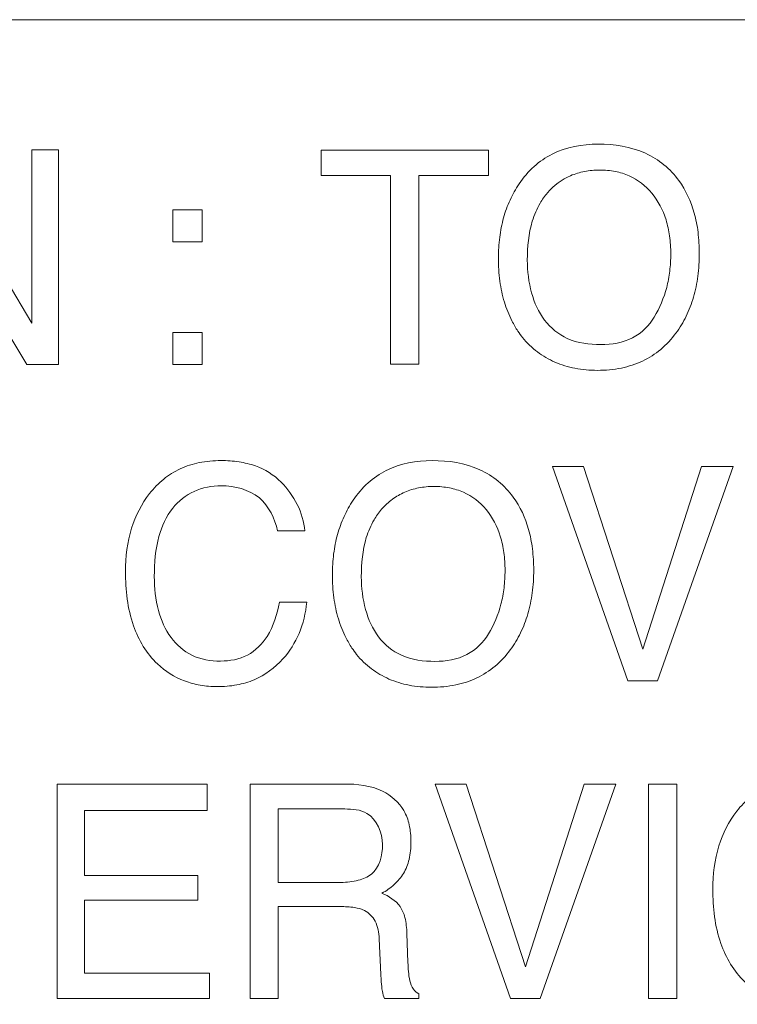
# Model space of a CAD drawing. Units: inches. Extents: x 0.49 to 7.58, y 3.92 to 7.3.
# Drawn here: x 5.51 to 5.52, y 4.74 to 4.76 of the extents above; entities that cross this region are included whole.
import ezdxf

# ---------------------------------------------------------------- set-up
doc = ezdxf.new("R2010")
doc.units = ezdxf.units.IN
doc.header["$MEASUREMENT"] = 0
doc.layers.add('Art', color=7, linetype='Continuous')

# ---------------------------------------------------------------- blocks, each defined once
blk = doc.blocks.new('block 1342')
at = {"layer": 'Art', "color": 7, "lineweight": 5, "true_color": 0xffffff}
blk.add_lwpolyline([(5.515222, 4.742704), (5.51603, 4.745222)], dxfattribs=at)
blk = doc.blocks.new('block 1343')
at = {"layer": 'Art', "color": 7, "lineweight": 5, "true_color": 0xffffff}
blk.add_lwpolyline([(5.516838, 4.747081), (5.517647, 4.749597)], dxfattribs=at)
blk = doc.blocks.new('block 1367')
at = {"layer": 'Art', "color": 7, "lineweight": 5, "true_color": 0xffffff}
blk.add_lwpolyline([(5.516463, 4.745222), (5.515423, 4.742265)], dxfattribs=at)
blk = doc.blocks.new('block 1370')
at = {"layer": 'Art', "color": 7, "lineweight": 5, "true_color": 0xffffff}
blk.add_lwpolyline([(5.51808, 4.749597), (5.51704, 4.746642)], dxfattribs=at)
blk = doc.blocks.new('block 1394')
at = {"layer": 'Art', "color": 7, "lineweight": 5, "true_color": 0xffffff}
blk.add_lwpolyline([(5.513228, 4.742597), (5.513204, 4.74309)], dxfattribs=at)
blk = doc.blocks.new('block 1406')
at = {"layer": 'Art', "color": 7, "lineweight": 5, "true_color": 0xffffff}
blk.add_lwpolyline([(5.513587, 4.743161), (5.513601, 4.742764)], dxfattribs=at)
blk = doc.blocks.new('block 1736')
at = {"layer": 'Art', "color": 7, "lineweight": 5, "true_color": 0xffffff}
blk.add_lwpolyline([(5.508417, 4.751573), (5.508417, 4.753959)], dxfattribs=at)
blk = doc.blocks.new('block 1737')
at = {"layer": 'Art', "color": 7, "lineweight": 5, "true_color": 0xffffff}
blk.add_lwpolyline([(5.508768, 4.742265), (5.508768, 4.745222)], dxfattribs=at)
blk = doc.blocks.new('block 1738')
at = {"layer": 'Art', "color": 7, "lineweight": 5, "true_color": 0xffffff}
blk.add_lwpolyline([(5.508786, 4.753959), (5.508786, 4.751004)], dxfattribs=at)
blk = doc.blocks.new('block 1745')
at = {"layer": 'Art', "color": 7, "lineweight": 5, "true_color": 0xffffff}
blk.add_lwpolyline([(5.509144, 4.744859), (5.509144, 4.743962)], dxfattribs=at)
blk = doc.blocks.new('block 1746')
at = {"layer": 'Art', "color": 7, "lineweight": 5, "true_color": 0xffffff}
blk.add_lwpolyline([(5.509144, 4.74362), (5.509144, 4.742617)], dxfattribs=at)
blk = doc.blocks.new('block 1764')
at = {"layer": 'Art', "color": 7, "lineweight": 5, "true_color": 0xffffff}
blk.add_lwpolyline([(5.510359, 4.751004), (5.510359, 4.751444)], dxfattribs=at)
blk = doc.blocks.new('block 1765')
at = {"layer": 'Art', "color": 7, "lineweight": 5, "true_color": 0xffffff}
blk.add_lwpolyline([(5.510359, 4.752691), (5.510359, 4.753132)], dxfattribs=at)
blk = doc.blocks.new('block 1770')
at = {"layer": 'Art', "color": 7, "lineweight": 5, "true_color": 0xffffff}
blk.add_lwpolyline([(5.510706, 4.743962), (5.510706, 4.74362)], dxfattribs=at)
blk = doc.blocks.new('block 1771')
at = {"layer": 'Art', "color": 7, "lineweight": 5, "true_color": 0xffffff}
blk.add_lwpolyline([(5.510764, 4.751444), (5.510764, 4.751004)], dxfattribs=at)
blk = doc.blocks.new('block 1772')
at = {"layer": 'Art', "color": 7, "lineweight": 5, "true_color": 0xffffff}
blk.add_lwpolyline([(5.510764, 4.753132), (5.510764, 4.752691)], dxfattribs=at)
blk = doc.blocks.new('block 1774')
at = {"layer": 'Art', "color": 7, "lineweight": 5, "true_color": 0xffffff}
blk.add_lwpolyline([(5.510836, 4.745222), (5.510836, 4.744859)], dxfattribs=at)
blk = doc.blocks.new('block 1775')
at = {"layer": 'Art', "color": 7, "lineweight": 5, "true_color": 0xffffff}
blk.add_lwpolyline([(5.510865, 4.742617), (5.510865, 4.742265)], dxfattribs=at)
blk = doc.blocks.new('block 1783')
at = {"layer": 'Art', "color": 7, "lineweight": 5, "true_color": 0xffffff}
blk.add_lwpolyline([(5.511426, 4.742265), (5.511426, 4.745222)], dxfattribs=at)
blk = doc.blocks.new('block 1788')
at = {"layer": 'Art', "color": 7, "lineweight": 5, "true_color": 0xffffff}
blk.add_lwpolyline([(5.511812, 4.744878), (5.511812, 4.743866)], dxfattribs=at)
blk = doc.blocks.new('block 1789')
at = {"layer": 'Art', "color": 7, "lineweight": 5, "true_color": 0xffffff}
blk.add_lwpolyline([(5.511812, 4.743533), (5.511812, 4.742265)], dxfattribs=at)
blk = doc.blocks.new('block 1800')
at = {"layer": 'Art', "color": 7, "lineweight": 5, "true_color": 0xffffff}
blk.add_lwpolyline([(5.512404, 4.753605), (5.512404, 4.753956)], dxfattribs=at)
blk = doc.blocks.new('block 1807')
at = {"layer": 'Art', "color": 7, "lineweight": 5, "true_color": 0xffffff}
blk.add_lwpolyline([(5.513362, 4.751008), (5.513362, 4.753605)], dxfattribs=at)
blk = doc.blocks.new('block 1812')
at = {"layer": 'Art', "color": 7, "lineweight": 5, "true_color": 0xffffff}
blk.add_lwpolyline([(5.513751, 4.753605), (5.513751, 4.751008)], dxfattribs=at)
blk = doc.blocks.new('block 1813')
at = {"layer": 'Art', "color": 7, "lineweight": 5, "true_color": 0xffffff}
blk.add_lwpolyline([(5.513751, 4.742332), (5.513751, 4.742265)], dxfattribs=at)
blk = doc.blocks.new('block 1824')
at = {"layer": 'Art', "color": 7, "lineweight": 5, "true_color": 0xffffff}
blk.add_lwpolyline([(5.514708, 4.753956), (5.514708, 4.753605)], dxfattribs=at)
blk = doc.blocks.new('block 1849')
at = {"layer": 'Art', "color": 7, "lineweight": 5, "true_color": 0xffffff}
blk.add_lwpolyline([(5.516914, 4.742266), (5.516914, 4.745222)], dxfattribs=at)
blk = doc.blocks.new('block 1852')
at = {"layer": 'Art', "color": 7, "lineweight": 5, "true_color": 0xffffff}
blk.add_lwpolyline([(5.517304, 4.745222), (5.517304, 4.742266)], dxfattribs=at)
blk = doc.blocks.new('block 3369')
at = {"layer": 'Art', "color": 7, "lineweight": 5, "true_color": 0xffffff}
blk.add_lwpolyline([(5.516631, 4.746642), (5.515594, 4.749597)], dxfattribs=at)
blk = doc.blocks.new('block 3372')
at = {"layer": 'Art', "color": 7, "lineweight": 5, "true_color": 0xffffff}
blk.add_lwpolyline([(5.515014, 4.742265), (5.513977, 4.745222)], dxfattribs=at)
blk = doc.blocks.new('block 3464')
at = {"layer": 'Art', "color": 7, "lineweight": 5, "true_color": 0xffffff}
blk.add_lwpolyline([(5.516019, 4.749597), (5.516838, 4.747081)], dxfattribs=at)
blk = doc.blocks.new('block 3472')
at = {"layer": 'Art', "color": 7, "lineweight": 5, "true_color": 0xffffff}
blk.add_lwpolyline([(5.514404, 4.745222), (5.515222, 4.742704)], dxfattribs=at)
blk = doc.blocks.new('block 3693')
at = {"layer": 'Art', "color": 7, "lineweight": 5, "true_color": 0xffffff}
blk.add_lwpolyline([(5.508352, 4.751004), (5.506912, 4.753389)], dxfattribs=at)
blk = doc.blocks.new('block 3714')
at = {"layer": 'Art', "color": 7, "lineweight": 5, "true_color": 0xffffff}
blk.add_lwpolyline([(5.506998, 4.753959), (5.508417, 4.751573)], dxfattribs=at)
blk = doc.blocks.new('block 7611')
at = {"layer": 'Art', "color": 7, "lineweight": 5, "true_color": 0xffffff}
blk.add_lwpolyline([(5.515423, 4.742265), (5.515014, 4.742265)], dxfattribs=at)
blk = doc.blocks.new('block 7612')
at = {"layer": 'Art', "color": 7, "lineweight": 5, "true_color": 0xffffff}
blk.add_lwpolyline([(5.513751, 4.742265), (5.513277, 4.742265)], dxfattribs=at)
blk = doc.blocks.new('block 7613')
at = {"layer": 'Art', "color": 7, "lineweight": 5, "true_color": 0xffffff}
blk.add_lwpolyline([(5.511812, 4.742265), (5.511426, 4.742265)], dxfattribs=at)
blk = doc.blocks.new('block 7614')
at = {"layer": 'Art', "color": 7, "lineweight": 5, "true_color": 0xffffff}
blk.add_lwpolyline([(5.510865, 4.742265), (5.508768, 4.742265)], dxfattribs=at)
blk = doc.blocks.new('block 7625')
at = {"layer": 'Art', "color": 7, "lineweight": 5, "true_color": 0xffffff}
blk.add_lwpolyline([(5.517304, 4.742266), (5.516914, 4.742266)], dxfattribs=at)
blk = doc.blocks.new('block 7631')
at = {"layer": 'Art', "color": 7, "lineweight": 5, "true_color": 0xffffff}
blk.add_lwpolyline([(5.509144, 4.742617), (5.510865, 4.742617)], dxfattribs=at)
blk = doc.blocks.new('block 7651')
at = {"layer": 'Art', "color": 7, "lineweight": 5, "true_color": 0xffffff}
blk.add_lwpolyline([(5.512666, 4.743533), (5.511812, 4.743533)], dxfattribs=at)
blk = doc.blocks.new('block 7661')
at = {"layer": 'Art', "color": 7, "lineweight": 5, "true_color": 0xffffff}
blk.add_lwpolyline([(5.510706, 4.74362), (5.509144, 4.74362)], dxfattribs=at)
blk = doc.blocks.new('block 7668')
at = {"layer": 'Art', "color": 7, "lineweight": 5, "true_color": 0xffffff}
blk.add_lwpolyline([(5.511812, 4.743866), (5.51268, 4.743866)], dxfattribs=at)
blk = doc.blocks.new('block 7674')
at = {"layer": 'Art', "color": 7, "lineweight": 5, "true_color": 0xffffff}
blk.add_lwpolyline([(5.509144, 4.743962), (5.510706, 4.743962)], dxfattribs=at)
blk = doc.blocks.new('block 7693')
at = {"layer": 'Art', "color": 7, "lineweight": 5, "true_color": 0xffffff}
blk.add_lwpolyline([(5.510836, 4.744859), (5.509144, 4.744859)], dxfattribs=at)
blk = doc.blocks.new('block 7703')
at = {"layer": 'Art', "color": 7, "lineweight": 5, "true_color": 0xffffff}
blk.add_lwpolyline([(5.512729, 4.744878), (5.511812, 4.744878)], dxfattribs=at)
blk = doc.blocks.new('block 7711')
at = {"layer": 'Art', "color": 7, "lineweight": 5, "true_color": 0xffffff}
blk.add_lwpolyline([(5.513977, 4.745222), (5.514404, 4.745222)], dxfattribs=at)
blk = doc.blocks.new('block 7712')
at = {"layer": 'Art', "color": 7, "lineweight": 5, "true_color": 0xffffff}
blk.add_lwpolyline([(5.511426, 4.745222), (5.512721, 4.745222)], dxfattribs=at)
blk = doc.blocks.new('block 7713')
at = {"layer": 'Art', "color": 7, "lineweight": 5, "true_color": 0xffffff}
blk.add_lwpolyline([(5.508768, 4.745222), (5.510836, 4.745222)], dxfattribs=at)
blk = doc.blocks.new('block 7716')
at = {"layer": 'Art', "color": 7, "lineweight": 5, "true_color": 0xffffff}
blk.add_lwpolyline([(5.51603, 4.745222), (5.516463, 4.745222)], dxfattribs=at)
blk = doc.blocks.new('block 7717')
at = {"layer": 'Art', "color": 7, "lineweight": 5, "true_color": 0xffffff}
blk.add_lwpolyline([(5.516914, 4.745222), (5.517304, 4.745222)], dxfattribs=at)
blk = doc.blocks.new('block 7744')
at = {"layer": 'Art', "color": 7, "lineweight": 5, "true_color": 0xffffff}
blk.add_lwpolyline([(5.51704, 4.746642), (5.516631, 4.746642)], dxfattribs=at)
blk = doc.blocks.new('block 7807')
at = {"layer": 'Art', "color": 7, "lineweight": 5, "true_color": 0xffffff}
blk.add_lwpolyline([(5.511831, 4.747726), (5.512207, 4.747726)], dxfattribs=at)
blk = doc.blocks.new('block 7842')
at = {"layer": 'Art', "color": 7, "lineweight": 5, "true_color": 0xffffff}
blk.add_lwpolyline([(5.51218, 4.74871), (5.511805, 4.74871)], dxfattribs=at)
blk = doc.blocks.new('block 7898')
at = {"layer": 'Art', "color": 7, "lineweight": 5, "true_color": 0xffffff}
blk.add_lwpolyline([(5.515594, 4.749597), (5.516019, 4.749597)], dxfattribs=at)
blk = doc.blocks.new('block 7899')
at = {"layer": 'Art', "color": 7, "lineweight": 5, "true_color": 0xffffff}
blk.add_lwpolyline([(5.517647, 4.749597), (5.51808, 4.749597)], dxfattribs=at)
blk = doc.blocks.new('block 7902')
at = {"layer": 'Art', "color": 7, "lineweight": 5, "true_color": 0xffffff}
blk.add_lwpolyline([(5.508786, 4.751004), (5.508352, 4.751004)], dxfattribs=at)
blk = doc.blocks.new('block 7903')
at = {"layer": 'Art', "color": 7, "lineweight": 5, "true_color": 0xffffff}
blk.add_lwpolyline([(5.510764, 4.751004), (5.510359, 4.751004)], dxfattribs=at)
blk = doc.blocks.new('block 7933')
at = {"layer": 'Art', "color": 7, "lineweight": 5, "true_color": 0xffffff}
blk.add_lwpolyline([(5.513751, 4.751008), (5.513362, 4.751008)], dxfattribs=at)
blk = doc.blocks.new('block 7941')
at = {"layer": 'Art', "color": 7, "lineweight": 5, "true_color": 0xffffff}
blk.add_lwpolyline([(5.510359, 4.751444), (5.510764, 4.751444)], dxfattribs=at)
blk = doc.blocks.new('block 7962')
at = {"layer": 'Art', "color": 7, "lineweight": 5, "true_color": 0xffffff}
blk.add_lwpolyline([(5.510764, 4.752691), (5.510359, 4.752691)], dxfattribs=at)
blk = doc.blocks.new('block 7973')
at = {"layer": 'Art', "color": 7, "lineweight": 5, "true_color": 0xffffff}
blk.add_lwpolyline([(5.510359, 4.753132), (5.510764, 4.753132)], dxfattribs=at)
blk = doc.blocks.new('block 7984')
at = {"layer": 'Art', "color": 7, "lineweight": 5, "true_color": 0xffffff}
blk.add_lwpolyline([(5.514708, 4.753605), (5.513751, 4.753605)], dxfattribs=at)
blk = doc.blocks.new('block 7985')
at = {"layer": 'Art', "color": 7, "lineweight": 5, "true_color": 0xffffff}
blk.add_lwpolyline([(5.513362, 4.753605), (5.512404, 4.753605)], dxfattribs=at)
blk = doc.blocks.new('block 7992')
at = {"layer": 'Art', "color": 7, "lineweight": 5, "true_color": 0xffffff}
blk.add_lwpolyline([(5.512404, 4.753956), (5.514708, 4.753956)], dxfattribs=at)
blk = doc.blocks.new('block 8022')
at = {"layer": 'Art', "color": 7, "lineweight": 5, "true_color": 0xffffff}
blk.add_lwpolyline([(5.508417, 4.753959), (5.508786, 4.753959)], dxfattribs=at)
blk = doc.blocks.new('block 8023')
at = {"layer": 'Art', "color": 7, "lineweight": 5, "true_color": 0xffffff}
blk.add_lwpolyline([(5.61634, 4.755754), (5.490568, 4.755754)], dxfattribs=at)
blk = doc.blocks.new('block 11743')
at = {"layer": 'Art', "color": 7, "lineweight": 5, "true_color": 0xffffff}
blk.add_open_spline([(5.516995, 4.751656), (5.51707, 4.751783), (5.517127, 4.751921), (5.517165, 4.752064), (5.517184, 4.752138), (5.517198, 4.752213), (5.517207, 4.752289), (5.517217, 4.752368), (5.517221, 4.752448), (5.517221, 4.752527), (5.517221, 4.75261), (5.517216, 4.752693), (5.517205, 4.752775), (5.517194, 4.75285), (5.517178, 4.752924), (5.517156, 4.752997), (5.517114, 4.75313), (5.517049, 4.753258), (5.516959, 4.753365), (5.516874, 4.753466), (5.516768, 4.753549), (5.516649, 4.753603), (5.516588, 4.75363), (5.516523, 4.753649), (5.516458, 4.753662), (5.516387, 4.753676), (5.516315, 4.753682), (5.516243, 4.753682), (5.516172, 4.753682), (5.516102, 4.753676), (5.516032, 4.753662), (5.515967, 4.75365), (5.515903, 4.753631), (5.515842, 4.753604), (5.515721, 4.753551), (5.51561, 4.753469), (5.515523, 4.753368), (5.515484, 4.753323), (5.51545, 4.753275), (5.51542, 4.753224)], degree=3, knots=[0, 0, 0, 0, 1, 1, 1, 2, 2, 2, 3, 3, 3, 4, 4, 4, 5, 5, 5, 6, 6, 6, 7, 7, 7, 8, 8, 8, 9, 9, 9, 10, 10, 10, 11, 11, 11, 12, 12, 12, 13, 13, 13, 13], dxfattribs=at)
blk = doc.blocks.new('block 11744')
at = {"layer": 'Art', "color": 7, "lineweight": 5, "true_color": 0xffffff}
blk.add_open_spline([(5.516258, 4.751277), (5.516408, 4.751277), (5.516563, 4.751302), (5.516696, 4.751372), (5.516819, 4.751436), (5.516924, 4.751538), (5.516995, 4.751656)], degree=3, knots=[0, 0, 0, 0, 1, 1, 1, 2, 2, 2, 2], dxfattribs=at)
blk = doc.blocks.new('block 11745')
at = {"layer": 'Art', "color": 7, "lineweight": 5, "true_color": 0xffffff}
blk.add_open_spline([(5.515245, 4.752441), (5.515245, 4.752289), (5.515263, 4.752136), (5.515304, 4.751989), (5.515342, 4.751855), (5.515399, 4.751725), (5.515483, 4.751614), (5.515565, 4.751507), (5.515674, 4.751417), (5.515796, 4.751361), (5.515939, 4.751296), (5.516101, 4.751277), (5.516258, 4.751277)], degree=3, knots=[0, 0, 0, 0, 1, 1, 1, 2, 2, 2, 3, 3, 3, 4, 4, 4, 4], dxfattribs=at)
blk = doc.blocks.new('block 11746')
at = {"layer": 'Art', "color": 7, "lineweight": 5, "true_color": 0xffffff}
blk.add_open_spline([(5.51542, 4.753224), (5.515376, 4.753147), (5.51534, 4.753065), (5.515314, 4.752979), (5.515261, 4.752806), (5.515245, 4.752622), (5.515245, 4.752441)], degree=3, knots=[0, 0, 0, 0, 1, 1, 1, 2, 2, 2, 2], dxfattribs=at)
blk = doc.blocks.new('block 11747')
at = {"layer": 'Art', "color": 7, "lineweight": 5, "true_color": 0xffffff}
blk.add_open_spline([(5.517334, 4.753537), (5.51743, 4.753403), (5.5175, 4.753249), (5.517544, 4.75309), (5.517569, 4.753004), (5.517586, 4.752915), (5.517597, 4.752826), (5.517609, 4.75273), (5.517614, 4.752632), (5.517614, 4.752535), (5.517615, 4.752429), (5.517608, 4.752323), (5.517594, 4.752218), (5.517581, 4.752121), (5.517562, 4.752024), (5.517534, 4.75193), (5.517508, 4.75184), (5.517474, 4.751753), (5.517434, 4.751669), (5.517394, 4.751587), (5.517347, 4.751509), (5.517293, 4.751436), (5.517232, 4.751353), (5.517162, 4.751277), (5.517083, 4.751211), (5.517007, 4.751147), (5.516922, 4.751093), (5.516833, 4.75105), (5.51674, 4.751006), (5.516642, 4.750975), (5.516542, 4.750954), (5.516433, 4.750932), (5.516322, 4.750922), (5.516211, 4.750922), (5.516107, 4.750922), (5.516003, 4.750931), (5.515901, 4.75095), (5.515806, 4.750969), (5.515714, 4.750996), (5.515626, 4.751035), (5.515541, 4.751072), (5.51546, 4.75112), (5.515386, 4.751176), (5.51531, 4.751233), (5.51524, 4.751299), (5.51518, 4.751373), (5.515157, 4.751401), (5.515136, 4.751431), (5.515116, 4.751461)], degree=3, knots=[0, 0, 0, 0, 1, 1, 1, 2, 2, 2, 3, 3, 3, 4, 4, 4, 5, 5, 5, 6, 6, 6, 7, 7, 7, 8, 8, 8, 9, 9, 9, 10, 10, 10, 11, 11, 11, 12, 12, 12, 13, 13, 13, 14, 14, 14, 15, 15, 15, 16, 16, 16, 16], dxfattribs=at)
blk = doc.blocks.new('block 11748')
at = {"layer": 'Art', "color": 7, "lineweight": 5, "true_color": 0xffffff}
blk.add_open_spline([(5.516219, 4.754039), (5.516441, 4.754039), (5.516669, 4.754006), (5.516873, 4.753913), (5.517055, 4.753829), (5.517217, 4.753697), (5.517334, 4.753537)], degree=3, knots=[0, 0, 0, 0, 1, 1, 1, 2, 2, 2, 2], dxfattribs=at)
blk = doc.blocks.new('block 11749')
at = {"layer": 'Art', "color": 7, "lineweight": 5, "true_color": 0xffffff}
blk.add_open_spline([(5.515116, 4.751461), (5.515085, 4.751507), (5.515058, 4.751555), (5.515034, 4.751604), (5.514991, 4.751687), (5.514957, 4.751774), (5.514929, 4.751863), (5.514901, 4.751957), (5.514881, 4.752054), (5.514867, 4.752151), (5.514853, 4.752257), (5.514847, 4.752363), (5.514847, 4.752469), (5.514847, 4.752565), (5.514852, 4.752661), (5.514865, 4.752756), (5.514876, 4.752846), (5.514894, 4.752936), (5.514918, 4.753023), (5.514941, 4.753107), (5.514971, 4.753189), (5.515007, 4.753268), (5.515043, 4.753346), (5.515084, 4.753421), (5.515132, 4.753491), (5.515191, 4.753579), (5.515259, 4.75366), (5.515338, 4.753731), (5.515413, 4.753799), (5.515497, 4.753856), (5.515587, 4.753902), (5.515781, 4.753999), (5.516004, 4.754039), (5.516219, 4.754039)], degree=3, knots=[0, 0, 0, 0, 1, 1, 1, 2, 2, 2, 3, 3, 3, 4, 4, 4, 5, 5, 5, 6, 6, 6, 7, 7, 7, 8, 8, 8, 9, 9, 9, 10, 10, 10, 11, 11, 11, 11], dxfattribs=at)
blk = doc.blocks.new('block 11777')
at = {"layer": 'Art', "color": 7, "lineweight": 5, "true_color": 0xffffff}
blk.add_open_spline([(5.514711, 4.747291), (5.514787, 4.747418), (5.514845, 4.747557), (5.514882, 4.7477), (5.514901, 4.747774), (5.514915, 4.74785), (5.514924, 4.747925), (5.514934, 4.748005), (5.514938, 4.748085), (5.514938, 4.748165), (5.514938, 4.748248), (5.514933, 4.748331), (5.514922, 4.748413), (5.514911, 4.748488), (5.514895, 4.748562), (5.514873, 4.748635), (5.514831, 4.748769), (5.514767, 4.748897), (5.514677, 4.749005), (5.514592, 4.749106), (5.514485, 4.749189), (5.514365, 4.749242), (5.514304, 4.74927), (5.514239, 4.749289), (5.514173, 4.749302), (5.514103, 4.749316), (5.51403, 4.749322), (5.513958, 4.749322), (5.513887, 4.749322), (5.513817, 4.749316), (5.513747, 4.749302), (5.513682, 4.74929), (5.513618, 4.74927), (5.513557, 4.749244), (5.513497, 4.749217), (5.51344, 4.749184), (5.513387, 4.749145), (5.513332, 4.749105), (5.513281, 4.749059), (5.513237, 4.749007), (5.513198, 4.748963), (5.513164, 4.748914), (5.513134, 4.748863)], degree=3, knots=[0, 0, 0, 0, 1, 1, 1, 2, 2, 2, 3, 3, 3, 4, 4, 4, 5, 5, 5, 6, 6, 6, 7, 7, 7, 8, 8, 8, 9, 9, 9, 10, 10, 10, 11, 11, 11, 12, 12, 12, 13, 13, 13, 14, 14, 14, 14], dxfattribs=at)
blk = doc.blocks.new('block 11778')
at = {"layer": 'Art', "color": 7, "lineweight": 5, "true_color": 0xffffff}
blk.add_open_spline([(5.513973, 4.746912), (5.514123, 4.746912), (5.514279, 4.746936), (5.514413, 4.747006), (5.514536, 4.747071), (5.514641, 4.747173), (5.514711, 4.747291)], degree=3, knots=[0, 0, 0, 0, 1, 1, 1, 2, 2, 2, 2], dxfattribs=at)
blk = doc.blocks.new('block 11779')
at = {"layer": 'Art', "color": 7, "lineweight": 5, "true_color": 0xffffff}
blk.add_open_spline([(5.512958, 4.748078), (5.512958, 4.747926), (5.512976, 4.747773), (5.513017, 4.747625), (5.513055, 4.747491), (5.513112, 4.74736), (5.513196, 4.747249), (5.513279, 4.747142), (5.513388, 4.747052), (5.513511, 4.746996), (5.513654, 4.746931), (5.513816, 4.746912), (5.513973, 4.746912)], degree=3, knots=[0, 0, 0, 0, 1, 1, 1, 2, 2, 2, 3, 3, 3, 4, 4, 4, 4], dxfattribs=at)
blk = doc.blocks.new('block 11780')
at = {"layer": 'Art', "color": 7, "lineweight": 5, "true_color": 0xffffff}
blk.add_open_spline([(5.513134, 4.748863), (5.513089, 4.748786), (5.513053, 4.748703), (5.513027, 4.748618), (5.512974, 4.748444), (5.512958, 4.748259), (5.512958, 4.748078)], degree=3, knots=[0, 0, 0, 0, 1, 1, 1, 2, 2, 2, 2], dxfattribs=at)
blk = doc.blocks.new('block 11781')
at = {"layer": 'Art', "color": 7, "lineweight": 5, "true_color": 0xffffff}
blk.add_open_spline([(5.515051, 4.749176), (5.515148, 4.749042), (5.515218, 4.748888), (5.515263, 4.748729), (5.515287, 4.748642), (5.515304, 4.748553), (5.515315, 4.748464), (5.515327, 4.748367), (5.515333, 4.748269), (5.515333, 4.748172), (5.515333, 4.748066), (5.515327, 4.74796), (5.515313, 4.747855), (5.5153, 4.747757), (5.51528, 4.74766), (5.515252, 4.747566), (5.515226, 4.747476), (5.515193, 4.747388), (5.515152, 4.747304), (5.515112, 4.747222), (5.515065, 4.747144), (5.515011, 4.747071), (5.51495, 4.746988), (5.514879, 4.746911), (5.5148, 4.746845), (5.514724, 4.746781), (5.514639, 4.746727), (5.514549, 4.746684), (5.514457, 4.74664), (5.514358, 4.746609), (5.514258, 4.746588), (5.514149, 4.746565), (5.514037, 4.746556), (5.513926, 4.746556), (5.513822, 4.746556), (5.513717, 4.746564), (5.513615, 4.746584), (5.513521, 4.746602), (5.513428, 4.74663), (5.513339, 4.746669), (5.513254, 4.746706), (5.513173, 4.746754), (5.513099, 4.74681), (5.513023, 4.746867), (5.512953, 4.746933), (5.512893, 4.747008), (5.51287, 4.747036), (5.512849, 4.747066), (5.512829, 4.747096)], degree=3, knots=[0, 0, 0, 0, 1, 1, 1, 2, 2, 2, 3, 3, 3, 4, 4, 4, 5, 5, 5, 6, 6, 6, 7, 7, 7, 8, 8, 8, 9, 9, 9, 10, 10, 10, 11, 11, 11, 12, 12, 12, 13, 13, 13, 14, 14, 14, 15, 15, 15, 16, 16, 16, 16], dxfattribs=at)
blk = doc.blocks.new('block 11782')
at = {"layer": 'Art', "color": 7, "lineweight": 5, "true_color": 0xffffff}
blk.add_open_spline([(5.513934, 4.749679), (5.514157, 4.749679), (5.514386, 4.749647), (5.51459, 4.749553), (5.514772, 4.74947), (5.514935, 4.749337), (5.515051, 4.749176)], degree=3, knots=[0, 0, 0, 0, 1, 1, 1, 2, 2, 2, 2], dxfattribs=at)
blk = doc.blocks.new('block 11783')
at = {"layer": 'Art', "color": 7, "lineweight": 5, "true_color": 0xffffff}
blk.add_open_spline([(5.512829, 4.747096), (5.512798, 4.747142), (5.512771, 4.74719), (5.512746, 4.747239), (5.512704, 4.747322), (5.512669, 4.747409), (5.512642, 4.747499), (5.512613, 4.747593), (5.512593, 4.74769), (5.51258, 4.747788), (5.512566, 4.747893), (5.512559, 4.747999), (5.512559, 4.748106), (5.512559, 4.748202), (5.512565, 4.748298), (5.512577, 4.748394), (5.512589, 4.748484), (5.512606, 4.748574), (5.512631, 4.748661), (5.512654, 4.748745), (5.512684, 4.748828), (5.51272, 4.748907), (5.512755, 4.748985), (5.512797, 4.74906), (5.512845, 4.749131), (5.512904, 4.749219), (5.512973, 4.7493), (5.513051, 4.749371), (5.513126, 4.749439), (5.513211, 4.749497), (5.513301, 4.749542), (5.513495, 4.749639), (5.513718, 4.749679), (5.513934, 4.749679)], degree=3, knots=[0, 0, 0, 0, 1, 1, 1, 2, 2, 2, 3, 3, 3, 4, 4, 4, 5, 5, 5, 6, 6, 6, 7, 7, 7, 8, 8, 8, 9, 9, 9, 10, 10, 10, 11, 11, 11, 11], dxfattribs=at)
blk = doc.blocks.new('block 11966')
at = {"layer": 'Art', "color": 7, "lineweight": 5, "true_color": 0xffffff}
blk.add_open_spline([(5.50971, 4.748151), (5.50971, 4.748351), (5.509733, 4.748554), (5.509793, 4.748746), (5.509846, 4.748918), (5.50993, 4.749082), (5.510041, 4.749224), (5.510098, 4.749297), (5.510163, 4.749364), (5.510235, 4.749423), (5.510305, 4.749479), (5.510382, 4.749527), (5.510464, 4.749565), (5.510547, 4.749604), (5.510636, 4.749632), (5.510726, 4.74965), (5.510823, 4.74967), (5.510923, 4.749679), (5.511022, 4.749679), (5.511107, 4.749679), (5.511192, 4.749673), (5.511275, 4.749661), (5.511351, 4.749649), (5.511425, 4.749631), (5.511498, 4.749605), (5.511629, 4.749558), (5.511754, 4.749482), (5.511852, 4.749383)], degree=3, knots=[0, 0, 0, 0, 1, 1, 1, 2, 2, 2, 3, 3, 3, 4, 4, 4, 5, 5, 5, 6, 6, 6, 7, 7, 7, 8, 8, 8, 9, 9, 9, 9], dxfattribs=at)
blk = doc.blocks.new('block 11967')
at = {"layer": 'Art', "color": 7, "lineweight": 5, "true_color": 0xffffff}
blk.add_open_spline([(5.512207, 4.747726), (5.512192, 4.74758), (5.512158, 4.747434), (5.5121, 4.747297), (5.512046, 4.747169), (5.511971, 4.747049), (5.511877, 4.746945), (5.511767, 4.746823), (5.511633, 4.746723), (5.511483, 4.746659), (5.511406, 4.746626), (5.511325, 4.746603), (5.511242, 4.746588), (5.511154, 4.746571), (5.511063, 4.746564), (5.510973, 4.746564), (5.510894, 4.746564), (5.510815, 4.74657), (5.510738, 4.746583), (5.510664, 4.746596), (5.510592, 4.746616), (5.510522, 4.746642), (5.510385, 4.746694), (5.510257, 4.746775), (5.51015, 4.746876), (5.509999, 4.747019), (5.50989, 4.747205), (5.50982, 4.747401), (5.509735, 4.747641), (5.50971, 4.747898), (5.50971, 4.748151)], degree=3, knots=[0, 0, 0, 0, 1, 1, 1, 2, 2, 2, 3, 3, 3, 4, 4, 4, 5, 5, 5, 6, 6, 6, 7, 7, 7, 8, 8, 8, 9, 9, 9, 10, 10, 10, 10], dxfattribs=at)
blk = doc.blocks.new('block 11968')
at = {"layer": 'Art', "color": 7, "lineweight": 5, "true_color": 0xffffff}
blk.add_open_spline([(5.51102, 4.746916), (5.511146, 4.746916), (5.511277, 4.74694), (5.511389, 4.746999), (5.511499, 4.747058), (5.511591, 4.747151), (5.511659, 4.747256), (5.51175, 4.747398), (5.511799, 4.747562), (5.511831, 4.747726)], degree=3, knots=[0, 0, 0, 0, 1, 1, 1, 2, 2, 2, 3, 3, 3, 3], dxfattribs=at)
blk = doc.blocks.new('block 11969')
at = {"layer": 'Art', "color": 7, "lineweight": 5, "true_color": 0xffffff}
blk.add_open_spline([(5.510106, 4.748082), (5.510106, 4.747924), (5.510121, 4.747765), (5.510163, 4.747611), (5.510199, 4.747479), (5.510255, 4.747351), (5.510337, 4.74724), (5.510412, 4.747139), (5.510509, 4.747052), (5.510622, 4.746997), (5.510744, 4.746937), (5.510885, 4.746916), (5.51102, 4.746916)], degree=3, knots=[0, 0, 0, 0, 1, 1, 1, 2, 2, 2, 3, 3, 3, 4, 4, 4, 4], dxfattribs=at)
blk = doc.blocks.new('block 11970')
at = {"layer": 'Art', "color": 7, "lineweight": 5, "true_color": 0xffffff}
blk.add_open_spline([(5.511028, 4.749331), (5.510901, 4.749331), (5.51077, 4.749307), (5.510654, 4.749254), (5.51054, 4.749202), (5.510439, 4.749121), (5.51036, 4.749023), (5.510269, 4.74891), (5.510208, 4.748774), (5.51017, 4.748634), (5.51012, 4.748454), (5.510106, 4.748267), (5.510106, 4.748082)], degree=3, knots=[0, 0, 0, 0, 1, 1, 1, 2, 2, 2, 3, 3, 3, 4, 4, 4, 4], dxfattribs=at)
blk = doc.blocks.new('block 11971')
at = {"layer": 'Art', "color": 7, "lineweight": 5, "true_color": 0xffffff}
blk.add_open_spline([(5.511805, 4.74871), (5.511767, 4.748879), (5.511686, 4.749052), (5.511553, 4.749164), (5.511411, 4.749282), (5.511212, 4.749331), (5.511028, 4.749331)], degree=3, knots=[0, 0, 0, 0, 1, 1, 1, 2, 2, 2, 2], dxfattribs=at)
blk = doc.blocks.new('block 11972')
at = {"layer": 'Art', "color": 7, "lineweight": 5, "true_color": 0xffffff}
blk.add_open_spline([(5.511852, 4.749383), (5.512029, 4.749207), (5.512159, 4.748959), (5.51218, 4.74871)], degree=3, dxfattribs=at)
blk = doc.blocks.new('block 11987')
at = {"layer": 'Art', "color": 7, "lineweight": 5, "true_color": 0xffffff}
blk.add_open_spline([(5.517802, 4.743773), (5.517802, 4.743973), (5.517825, 4.744176), (5.517884, 4.744369), (5.517937, 4.744541), (5.51802, 4.744705), (5.518131, 4.744847), (5.518188, 4.744921), (5.518253, 4.744988), (5.518326, 4.745047), (5.518396, 4.745103), (5.518473, 4.745151), (5.518555, 4.745189), (5.518639, 4.745228), (5.518727, 4.745256), (5.518817, 4.745274), (5.518915, 4.745294), (5.519014, 4.745302), (5.519114, 4.745302), (5.519198, 4.745303), (5.519283, 4.745297), (5.519367, 4.745284), (5.519442, 4.745272), (5.519517, 4.745254), (5.519589, 4.745228), (5.519721, 4.74518), (5.519845, 4.745105), (5.519943, 4.745006)], degree=3, knots=[0, 0, 0, 0, 1, 1, 1, 2, 2, 2, 3, 3, 3, 4, 4, 4, 5, 5, 5, 6, 6, 6, 7, 7, 7, 8, 8, 8, 9, 9, 9, 9], dxfattribs=at)
blk = doc.blocks.new('block 11988')
at = {"layer": 'Art', "color": 7, "lineweight": 5, "true_color": 0xffffff}
blk.add_open_spline([(5.520299, 4.74335), (5.520283, 4.743204), (5.520249, 4.743057), (5.520191, 4.742921), (5.520137, 4.742792), (5.520061, 4.742671), (5.519968, 4.742567), (5.519913, 4.742505), (5.519852, 4.742449), (5.519786, 4.7424), (5.519721, 4.742353), (5.519649, 4.742313), (5.519575, 4.742282), (5.519497, 4.742249), (5.519416, 4.742226), (5.519334, 4.742211), (5.519245, 4.742194), (5.519155, 4.742187), (5.519065, 4.742187), (5.518986, 4.742187), (5.518907, 4.742193), (5.518829, 4.742206), (5.518756, 4.742219), (5.518683, 4.742238), (5.518613, 4.742265), (5.518476, 4.742317), (5.518348, 4.742397), (5.518241, 4.742498), (5.51809, 4.742641), (5.517981, 4.742827), (5.517912, 4.743023), (5.517827, 4.743264), (5.517802, 4.74352), (5.517802, 4.743773)], degree=3, knots=[0, 0, 0, 0, 1, 1, 1, 2, 2, 2, 3, 3, 3, 4, 4, 4, 5, 5, 5, 6, 6, 6, 7, 7, 7, 8, 8, 8, 9, 9, 9, 10, 10, 10, 11, 11, 11, 11], dxfattribs=at)
blk = doc.blocks.new('block 12670')
at = {"layer": 'Art', "color": 7, "lineweight": 5, "true_color": 0xffffff}
blk.add_open_spline([(5.512721, 4.745222), (5.5129, 4.745222), (5.513087, 4.745203), (5.51325, 4.745123), (5.51337, 4.745064), (5.513478, 4.74497), (5.513544, 4.744855), (5.513579, 4.744794), (5.513602, 4.744728), (5.513618, 4.74466), (5.513635, 4.744583), (5.513642, 4.744504), (5.513642, 4.744426), (5.513642, 4.744344), (5.513636, 4.744262), (5.513616, 4.744183), (5.5136, 4.744116), (5.513574, 4.74405), (5.513538, 4.743991), (5.513504, 4.743934), (5.51346, 4.743882), (5.51341, 4.743837), (5.513359, 4.74379), (5.513302, 4.74375), (5.513241, 4.743717)], degree=3, knots=[0, 0, 0, 0, 1, 1, 1, 2, 2, 2, 3, 3, 3, 4, 4, 4, 5, 5, 5, 6, 6, 6, 7, 7, 7, 8, 8, 8, 8], dxfattribs=at)
blk = doc.blocks.new('block 12671')
at = {"layer": 'Art', "color": 7, "lineweight": 5, "true_color": 0xffffff}
blk.add_open_spline([(5.513241, 4.743717), (5.513337, 4.743678), (5.513433, 4.743618), (5.513492, 4.743533), (5.513523, 4.743488), (5.513544, 4.743436), (5.513558, 4.743383), (5.513577, 4.74331), (5.513583, 4.743236), (5.513587, 4.743161)], degree=3, knots=[0, 0, 0, 0, 1, 1, 1, 2, 2, 2, 3, 3, 3, 3], dxfattribs=at)
blk = doc.blocks.new('block 12672')
at = {"layer": 'Art', "color": 7, "lineweight": 5, "true_color": 0xffffff}
blk.add_open_spline([(5.513601, 4.742764), (5.513604, 4.74268), (5.513607, 4.742594), (5.513627, 4.742512), (5.513637, 4.742471), (5.513651, 4.742432), (5.513675, 4.742397), (5.513695, 4.74237), (5.513721, 4.742346), (5.513751, 4.742332)], degree=3, knots=[0, 0, 0, 0, 1, 1, 1, 2, 2, 2, 3, 3, 3, 3], dxfattribs=at)
blk = doc.blocks.new('block 12673')
at = {"layer": 'Art', "color": 7, "lineweight": 5, "true_color": 0xffffff}
blk.add_open_spline([(5.513277, 4.742265), (5.513263, 4.742296), (5.513253, 4.74233), (5.513248, 4.742364)], degree=3, dxfattribs=at)
blk = doc.blocks.new('block 12674')
at = {"layer": 'Art', "color": 7, "lineweight": 5, "true_color": 0xffffff}
blk.add_open_spline([(5.513248, 4.742364), (5.513233, 4.742466), (5.513231, 4.742532), (5.513228, 4.742597)], degree=3, dxfattribs=at)
blk = doc.blocks.new('block 12675')
at = {"layer": 'Art', "color": 7, "lineweight": 5, "true_color": 0xffffff}
blk.add_open_spline([(5.513204, 4.74309), (5.5132, 4.743173), (5.513186, 4.743258), (5.513147, 4.743332), (5.513114, 4.743394), (5.513064, 4.743448), (5.513003, 4.743479), (5.51296, 4.743501), (5.512913, 4.743512), (5.512865, 4.74352), (5.512799, 4.74353), (5.512732, 4.743533), (5.512666, 4.743533)], degree=3, knots=[0, 0, 0, 0, 1, 1, 1, 2, 2, 2, 3, 3, 3, 4, 4, 4, 4], dxfattribs=at)
blk = doc.blocks.new('block 12852')
at = {"layer": 'Art', "color": 7, "lineweight": 5, "true_color": 0xffffff}
blk.add_open_spline([(5.51268, 4.743866), (5.512759, 4.743866), (5.512838, 4.743875), (5.512916, 4.743895), (5.512982, 4.743912), (5.513047, 4.743937), (5.513097, 4.74398), (5.513208, 4.744071), (5.513251, 4.744242), (5.513251, 4.744387)], degree=3, knots=[0, 0, 0, 0, 1, 1, 1, 2, 2, 2, 3, 3, 3, 3], dxfattribs=at)
blk = doc.blocks.new('block 12853')
at = {"layer": 'Art', "color": 7, "lineweight": 5, "true_color": 0xffffff}
blk.add_open_spline([(5.513251, 4.744387), (5.513251, 4.744548), (5.513172, 4.744735), (5.513035, 4.744817), (5.512946, 4.74487), (5.512833, 4.744878), (5.512729, 4.744878)], degree=3, knots=[0, 0, 0, 0, 1, 1, 1, 2, 2, 2, 2], dxfattribs=at)
blk = doc.blocks.new('block 13662')
at = {"layer": 'Art', "color": 7, "lineweight": 5, "true_color": 0xffffff}
blk.add_lwpolyline([(5.614196, 4.755754), (5.492712, 4.755754)], dxfattribs=at)

msp = doc.modelspace()

# ---------------------------------------------------------------- block references
at = {"layer": 'Art'}
for name in ['block 8023', 'block 13662', 'block 11749', 'block 11748', 'block 3714', 'block 1736', 'block 8022', 'block 1738', 'block 1800', 'block 7992', 'block 1824', 'block 11743', 'block 7985', 'block 1807', 'block 1812', 'block 7984', 'block 11747', 'block 3693', 'block 11746', 'block 1765', 'block 7973', 'block 1772', 'block 7962', 'block 11745', 'block 11744', 'block 1764', 'block 7941', 'block 1771', 'block 7902', 'block 7903', 'block 7933', 'block 11966', 'block 11783', 'block 11782', 'block 3369', 'block 7898', 'block 3464', 'block 1343', 'block 1370', 'block 7899', 'block 11970', 'block 11971', 'block 11972', 'block 11777', 'block 11781', 'block 11780', 'block 7842', 'block 11967', 'block 11969', 'block 11779', 'block 11968', 'block 7807', 'block 11778', 'block 7744', 'block 1737', 'block 7713', 'block 1774', 'block 1783', 'block 7712', 'block 12670', 'block 3372', 'block 7711', 'block 3472', 'block 1342', 'block 1367', 'block 7716', 'block 1849', 'block 7717', 'block 1852', 'block 11987', 'block 1745', 'block 7693', 'block 1788', 'block 7703', 'block 12853', 'block 12852', 'block 7674', 'block 1770', 'block 7668', 'block 12671', 'block 11988', 'block 1746', 'block 7661', 'block 1789', 'block 7651', 'block 12675', 'block 1394', 'block 1406', 'block 12672', 'block 7631', 'block 1775', 'block 12674', 'block 12673', 'block 7614', 'block 7613', 'block 7612', 'block 1813', 'block 7611', 'block 7625']:
    msp.add_blockref(name, (0, 0), dxfattribs=at)

doc.saveas('drawing.dxf')
